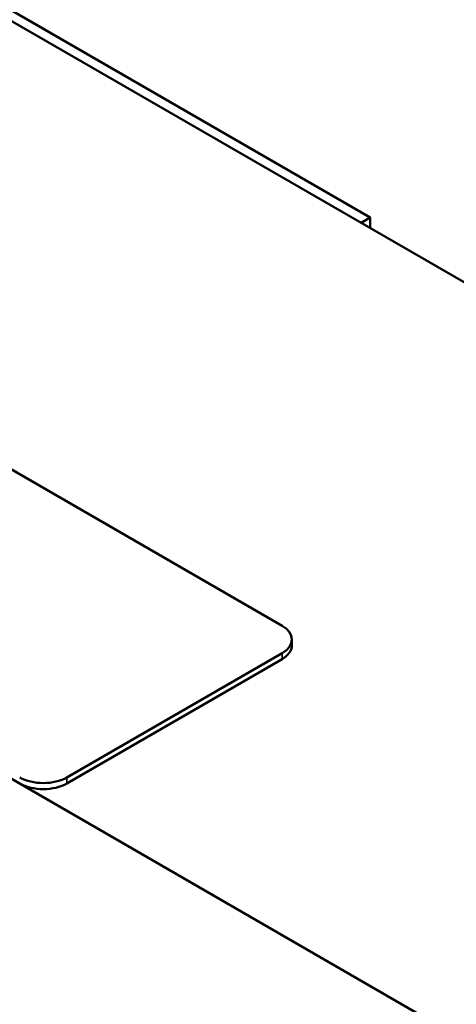
# Model space of a CAD drawing. Units: inches. Extents: x 1.2 to 53.8, y 0.6 to 41.9.
# Drawn here: x 43.8 to 45, y 30.7 to 33.3 of the extents above; entities that cross this region are included whole.
import ezdxf

# ---------------------------------------------------------------- set-up
doc = ezdxf.new("R2010")
doc.units = ezdxf.units.IN
doc.header["$LTSCALE"] = 2.5
doc.header["$MEASUREMENT"] = 0
doc.layers.add('Visible (ANSI)', color=7, linetype='Continuous', lineweight=50)
doc.layers.add('Visible Narrow (ANSI)', color=7, linetype='Continuous', lineweight=35)

msp = doc.modelspace()

# ---------------------------------------------------------------- linework, layer by layer
at = {"layer": 'Visible (ANSI)'}
for p, q in [((48.2154, 30.7663), (39.7301, 35.6653)), ((39.2528, 33.8996), (46.4476, 29.7457)), ((41.1224, 33.6531), (44.5307, 31.6853)), ((43.354, 33.6016), (44.7683, 32.7851)), ((44.7683, 32.7851), (44.7435, 32.7708)), ((44.7683, 32.7851), (44.7683, 32.7565)), ((44.557, 31.6322), (44.557, 31.6486)), ((44.5307, 31.6118), (43.9508, 31.277)), ((44.5307, 31.5955), (43.9508, 31.2607))]:
    msp.add_line(p, q, dxfattribs=at)
for centre, major_axis, start_param, end_param in [((44.467, 31.6486), (0.09, 0), 5.497787, 7.068583), ((44.467, 31.6322), (0.09, 0), 5.497787, 6.283185), ((43.8872, 31.3138), (-0.09, 0), 0.785398, 2.356194), ((43.8872, 31.2975), (-0.09, 0), 0.785398, 2.356194)]:
    msp.add_ellipse(centre, major_axis=major_axis, ratio=0.57735, start_param=start_param, end_param=end_param, dxfattribs=at)
at = {"layer": 'Visible Narrow (ANSI)'}
for p, q in [((44.5307, 31.5955), (44.5307, 31.6118)), ((43.9508, 31.2607), (43.9508, 31.277))]:
    msp.add_line(p, q, dxfattribs=at)

doc.saveas('drawing.dxf')
